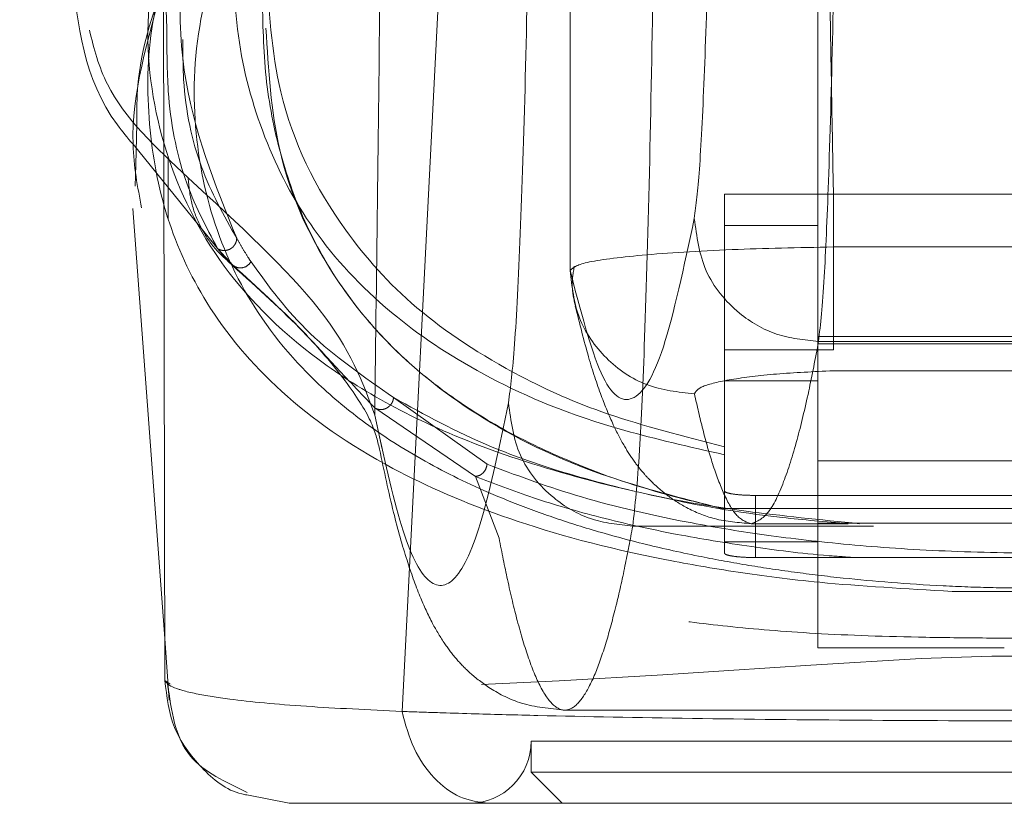
# Model space of a CAD drawing. Units: inches. Extents: x 0 to 23.4, y 0 to 16.5.
# Drawn here: x 6.8 to 6.8, y 12.7 to 12.8 of the extents above; entities that cross this region are included whole.
import ezdxf

# ---------------------------------------------------------------- set-up
doc = ezdxf.new("R2010")
doc.units = ezdxf.units.IN
doc.header["$MEASUREMENT"] = 0
doc.linetypes.add('HIDDEN', pattern=[0.075, 0.05, -0.025])

msp = doc.modelspace()

# ---------------------------------------------------------------- linework, layer by layer
at = {"color": 7, "linetype": 'HIDDEN', "lineweight": 0}
for p, q in [((6.819063, 12.827428), (6.819063, 12.7515)), ((6.81907, 12.827169), (6.81907, 12.751517)), ((6.836498, 12.782226), (6.836498, 12.724946)), ((6.788586, 12.761852), (6.78851, 12.758949)), ((6.788314, 12.760411), (6.794982, 12.752171)), ((6.790786, 12.759568), (6.790786, 12.755146)), ((6.829938, 12.756879), (6.837593, 12.756879)), ((6.829938, 12.754697), (6.829938, 12.756879)), ((6.837593, 12.745943), (6.837593, 12.756879)), ((6.866027, 12.756879), (6.837593, 12.756879)), ((6.83603, 12.754692), (6.829936, 12.754692)), ((6.829936, 12.754692), (6.829936, 12.73473)), ((6.836498, 12.754692), (6.83603, 12.754692)), ((6.795354, 12.751871), (6.794276, 12.753049)), ((6.837593, 12.753175), (6.85181, 12.753175)), ((6.867119, 12.746874), (6.836498, 12.746874)), ((6.836553, 12.746522), (6.867066, 12.746522)), ((6.837593, 12.745943), (6.829938, 12.745943)), ((6.836498, 12.746366), (6.867119, 12.746366)), ((6.85181, 12.744462), (6.837593, 12.744462)), ((6.829936, 12.743756), (6.836498, 12.743756)), ((6.813224, 12.737889), (6.806648, 12.742569)), ((6.812408, 12.737025), (6.805326, 12.741841)), ((6.805324, 12.741332), (6.805855, 12.738945)), ((6.829936, 12.734729), (6.829936, 12.739104)), ((6.836498, 12.738125), (6.867119, 12.738125)), ((6.81407, 12.732664), (6.812408, 12.737025)), ((6.832123, 12.735683), (6.832123, 12.731309)), ((6.871493, 12.735683), (6.832123, 12.735683)), ((6.829936, 12.732419), (6.829936, 12.73473)), ((6.829936, 12.734729), (6.829936, 12.73162)), ((6.873682, 12.734772), (6.829938, 12.734772)), ((6.823478, 12.733528), (6.840409, 12.733528)), ((6.831817, 12.733695), (6.838632, 12.733695)), ((6.867119, 12.733721), (6.836498, 12.733721)), ((6.829936, 12.732419), (6.836498, 12.732419)), ((6.832123, 12.731309), (6.871493, 12.731309)), ((6.845943, 12.728928), (6.857675, 12.728928)), ((6.790543, 12.725623), (6.790865, 12.721264)), ((6.849621, 12.724946), (6.836498, 12.724946)), ((6.818693, 12.720571), (6.884926, 12.720571)), ((6.816332, 12.718384), (6.887285, 12.718384)), ((6.816332, 12.718384), (6.816332, 12.716197)), ((6.816332, 12.716197), (6.851808, 12.716197)), ((6.816332, 12.716197), (6.818519, 12.71401))]:
    msp.add_line(p, q, dxfattribs=at)
at = {"color": 7, "linetype": 'Continuous', "lineweight": 15}
for p, q in [((6.807242, 12.72048), (6.810417, 12.782439)), ((6.790549, 12.722658), (6.790449, 12.7717)), ((6.78851, 12.758949), (6.78847, 12.757449)), ((6.788306, 12.755873), (6.790543, 12.725623)), ((6.790932, 12.722412), (6.790905, 12.722429)), ((6.799296, 12.71401), (6.796316, 12.714598))]:
    msp.add_line(p, q, dxfattribs=at)
at = {"color": 8, "linetype": 'Continuous', "lineweight": 15}
msp.add_line((6.790905, 12.722429), (6.790548, 12.722658), dxfattribs=at)
at = {"color": 7, "linetype": 'HIDDEN', "lineweight": 0, "flags": 128}
msp.add_lwpolyline([(6.912695, 12.722411), (6.912646, 12.722379), (6.910179, 12.722165), (6.905386, 12.722057), (6.899843, 12.722097), (6.891859, 12.722327), (6.886536, 12.722565), (6.879738, 12.722944), (6.875446, 12.723217), (6.870239, 12.723567), (6.863454, 12.724005), (6.854123, 12.724376), (6.848738, 12.724363), (6.843778, 12.724196), (6.836009, 12.723744), (6.830242, 12.723355), (6.825589, 12.723051), (6.818303, 12.722627), (6.81268, 12.722364), (6.804337, 12.722107), (6.798538, 12.722056), (6.793539, 12.722161), (6.790988, 12.722376), (6.790988, 12.722376)], dxfattribs=at)
at = {"color": 7, "linetype": 'HIDDEN', "lineweight": 0}
msp.add_arc((6.811957, 12.718384), 0.004374, 270, 0, dxfattribs=at)
for points, knots in [([(6.78034, 12.878891), (6.782401, 12.860399), (6.786892, 12.820108), (6.790328, 12.779836), (6.792187, 12.758047)], [0, 0, 0, 0, 0.458968, 1, 1, 1, 1]), ([(6.837593, 12.756879), (6.837411, 12.767294), (6.837044, 12.788323), (6.836492, 12.819965), (6.836121, 12.841192), (6.835936, 12.851805)], [0, 0, 0, 0, 0.329115, 0.664557, 1, 1, 1, 1]), ([(6.805324, 12.741332), (6.80539, 12.746651), (6.805518, 12.756891), (6.805703, 12.772277), (6.805877, 12.787559), (6.806045, 12.803165), (6.806151, 12.813725), (6.806204, 12.819022)], [0, 0, 0, 0, 0.208785, 0.402018, 0.599387, 0.799058, 1, 1, 1, 1]), ([(6.829023, 12.785354), (6.828951, 12.781517), (6.828806, 12.77375), (6.828509, 12.764741), (6.828173, 12.758055), (6.827928, 12.756134), (6.827807, 12.755185)], [0, 0, 0, 0, 0.246987, 0.499968, 0.752966, 1, 1, 1, 1]), ([(6.791537, 12.781112), (6.790564, 12.777168), (6.788741, 12.769773), (6.790094, 12.760265), (6.793882, 12.75212), (6.799641, 12.7462), (6.806202, 12.742011), (6.812382, 12.739155), (6.820321, 12.736634), (6.828939, 12.734746), (6.836664, 12.733972), (6.839429, 12.733695)], [0, 0, 0, 0, 0.1761494, 0.3303465, 0.4855603, 0.6408675, 0.7196069, 0.7983071, 0.8760011, 0.9556286, 1, 1, 1, 1]), ([(6.837769, 12.780714), (6.837699, 12.776466), (6.837553, 12.767657), (6.837269, 12.757784), (6.836931, 12.749996), (6.836687, 12.747752), (6.836553, 12.746522)], [0, 0, 0, 0, 0.241076, 0.499987, 0.725783, 1, 1, 1, 1]), ([(6.792682, 12.780219), (6.792288, 12.777663), (6.7915, 12.772553), (6.791705, 12.763405), (6.794068, 12.757588), (6.795613, 12.753786)], [0, 0, 0, 0, 0.257306, 0.514612, 1, 1, 1, 1]), ([(6.790697, 12.768495), (6.79066, 12.769345), (6.790525, 12.772472), (6.791066, 12.776194), (6.79146, 12.778904)], [0, 0, 0, 0, 0.271855, 1, 1, 1, 1]), ([(6.816191, 12.778394), (6.816105, 12.773789), (6.81593, 12.764469), (6.815574, 12.753659), (6.815171, 12.745635), (6.814877, 12.74333), (6.814732, 12.742191)], [0, 0, 0, 0, 0.246987, 0.499968, 0.752966, 1, 1, 1, 1]), ([(6.794777, 12.776208), (6.793994, 12.773311), (6.792427, 12.76752), (6.792639, 12.759673), (6.794589, 12.752492), (6.797889, 12.747096), (6.801618, 12.743162), (6.805092, 12.740356), (6.809201, 12.737795), (6.813392, 12.735803), (6.817173, 12.734355), (6.820433, 12.733289), (6.823994, 12.732307), (6.827706, 12.731469), (6.831292, 12.730803), (6.834689, 12.730286), (6.839096, 12.729749), (6.843823, 12.72936), (6.848767, 12.729177), (6.853528, 12.72913), (6.858351, 12.729288), (6.862821, 12.72961), (6.86626, 12.729952), (6.869647, 12.730387), (6.872974, 12.730915), (6.877, 12.731688), (6.881392, 12.73275), (6.885852, 12.734125), (6.890945, 12.736071), (6.896181, 12.738735), (6.901106, 12.742274), (6.906226, 12.747482), (6.910121, 12.754822), (6.911687, 12.764782), (6.909788, 12.772401), (6.908839, 12.776208)], [0, 0, 0, 0, 0.062708, 0.125327, 0.187609, 0.249811, 0.281716, 0.312303, 0.344852, 0.374993, 0.391096, 0.40625, 0.422716, 0.437783, 0.449297, 0.459805, 0.469403, 0.486334, 0.493868, 0.50112, 0.515728, 0.523847, 0.532773, 0.542399, 0.552919, 0.564417, 0.584847, 0.605988, 0.62724, 0.667468, 0.709205, 0.751057, 0.834024, 0.917072, 1, 1, 1, 1]), ([(6.795258, 12.775252), (6.795339, 12.772645), (6.795499, 12.767432), (6.797533, 12.760377), (6.800996, 12.753913), (6.806184, 12.748439), (6.813053, 12.743887), (6.820594, 12.740675), (6.827498, 12.739099), (6.829938, 12.738542)], [0, 0, 0, 0, 0.163554, 0.327096, 0.491097, 0.655026, 0.790757, 0.926075, 1, 1, 1, 1]), ([(6.845943, 12.728928), (6.842702, 12.729113), (6.837036, 12.729436), (6.830717, 12.730273), (6.822726, 12.731651), (6.814283, 12.733997), (6.805405, 12.737888), (6.798337, 12.742888), (6.793401, 12.748841), (6.79049, 12.755166), (6.789269, 12.761766), (6.789305, 12.768161), (6.790495, 12.77258), (6.790986, 12.7744)], [0, 0, 0, 0, 0.045118, 0.078856, 0.113405, 0.210241, 0.309742, 0.441516, 0.574458, 0.68857, 0.803098, 0.918894, 1, 1, 1, 1]), ([(6.824937, 12.773754), (6.824853, 12.768757), (6.824678, 12.758393), (6.824337, 12.746777), (6.823932, 12.737615), (6.823639, 12.734976), (6.823478, 12.733528)], [0, 0, 0, 0, 0.241073, 0.499986, 0.72578, 1, 1, 1, 1]), ([(6.829936, 12.739104), (6.82705, 12.739848), (6.821266, 12.74134), (6.814261, 12.744571), (6.807872, 12.748791), (6.802141, 12.755313), (6.798282, 12.763125), (6.797863, 12.769928), (6.797677, 12.772952)], [0, 0, 0, 0, 0.101251, 0.202863, 0.367789, 0.532886, 0.79237, 1, 1, 1, 1]), ([(6.829936, 12.73473), (6.828448, 12.735087), (6.823932, 12.736173), (6.819411, 12.737862), (6.814962, 12.739958), (6.811508, 12.742005), (6.808212, 12.744506), (6.805468, 12.74717), (6.802773, 12.750513), (6.800389, 12.75464), (6.798584, 12.759688), (6.797519, 12.765067), (6.797445, 12.76894), (6.797407, 12.770878)], [0, 0, 0, 0, 0.047545, 0.144228, 0.193151, 0.271033, 0.349161, 0.427828, 0.506616, 0.629361, 0.752376, 0.87609, 1, 1, 1, 1]), ([(6.792187, 12.758047), (6.789942, 12.760146), (6.786543, 12.763326), (6.785573, 12.767138), (6.785243, 12.768433)], [0, 0, 0, 0, 0.6604, 1, 1, 1, 1]), ([(6.794276, 12.753049), (6.793438, 12.754612), (6.791764, 12.757732), (6.790702, 12.763207), (6.790698, 12.767024), (6.790697, 12.768495)], [0, 0, 0, 0, 0.381281, 0.761561, 1, 1, 1, 1]), ([(6.797668, 12.768576), (6.797841, 12.765654), (6.798182, 12.759886), (6.801308, 12.752421), (6.80616, 12.746026), (6.813024, 12.740703), (6.820726, 12.737053), (6.827726, 12.735287), (6.829936, 12.734729)], [0, 0, 0, 0, 0.200228, 0.395356, 0.590405, 0.75713, 0.923302, 1, 1, 1, 1]), ([(6.795613, 12.753786), (6.794712, 12.755381), (6.792911, 12.758569), (6.791826, 12.763555), (6.791821, 12.766835), (6.79182, 12.767782)], [0, 0, 0, 0, 0.415901, 0.831227, 1, 1, 1, 1]), ([(6.795354, 12.751871), (6.794905, 12.752259), (6.794007, 12.753036), (6.793035, 12.754548), (6.792368, 12.756232), (6.792247, 12.757442), (6.792187, 12.758047)], [0, 0, 0, 0, 0.249994, 0.5, 0.749997, 1, 1, 1, 1]), ([(6.792187, 12.758047), (6.795709, 12.754802), (6.802756, 12.74831), (6.804468, 12.743659), (6.805324, 12.741332)], [0, 0, 0, 0, 0.499819, 1, 1, 1, 1]), ([(6.914501, 12.754398), (6.914381, 12.75304), (6.913961, 12.748285), (6.910128, 12.74218), (6.903496, 12.735823), (6.896097, 12.731783), (6.888054, 12.729046), (6.881711, 12.727588), (6.875382, 12.726645), (6.869615, 12.726075), (6.862447, 12.725714), (6.85498, 12.725629), (6.848666, 12.725637), (6.842681, 12.7257), (6.836245, 12.725924), (6.83006, 12.726433), (6.823321, 12.727323), (6.816647, 12.728744), (6.808243, 12.731455), (6.800556, 12.735505), (6.793642, 12.741913), (6.789513, 12.748603), (6.789076, 12.753995), (6.78892, 12.755918)], [0, 0, 0, 0, 0.0429821, 0.15051, 0.2312305, 0.3129631, 0.3542449, 0.3960136, 0.4175486, 0.4395837, 0.4627499, 0.4874272, 0.5002096, 0.5127557, 0.5364714, 0.5588066, 0.5805139, 0.6229678, 0.6646952, 0.7474241, 0.8297897, 0.9393005, 1, 1, 1, 1]), ([(6.827807, 12.755185), (6.827082, 12.751786), (6.825633, 12.744988), (6.823442, 12.741748), (6.82125, 12.743149), (6.819797, 12.748728), (6.81907, 12.751517)], [0, 0, 0, 0, 0.249999, 0.5, 0.749997, 1, 1, 1, 1]), ([(6.827807, 12.755185), (6.827976, 12.753916), (6.828314, 12.75138), (6.830657, 12.748537), (6.833534, 12.746834), (6.835547, 12.746626), (6.836553, 12.746522)], [0, 0, 0, 0, 0.279622, 0.55924, 0.779618, 1, 1, 1, 1]), ([(6.795613, 12.753786), (6.795605, 12.75371), (6.795589, 12.753557), (6.79549, 12.753346), (6.795346, 12.753163), (6.795159, 12.753023), (6.794941, 12.75294), (6.794711, 12.752916), (6.79448, 12.752946), (6.794344, 12.753015), (6.794276, 12.753049)], [0, 0, 0, 0, 0.124922, 0.25, 0.375078, 0.5, 0.624922, 0.75, 0.875078, 1, 1, 1, 1]), ([(6.796616, 12.752124), (6.796543, 12.752237), (6.79633, 12.752567), (6.795992, 12.753119), (6.795739, 12.753564), (6.795613, 12.753786)], [0, 0, 0, 0, 0.206642, 0.603312, 1, 1, 1, 1]), ([(6.81907, 12.751517), (6.819279, 12.751708), (6.819696, 12.752089), (6.823873, 12.752619), (6.830017, 12.753018), (6.835139, 12.753124), (6.837593, 12.753175)], [0, 0, 0, 0, 0.250735, 0.500512, 0.76079, 1, 1, 1, 1]), ([(6.79498, 12.752173), (6.796776, 12.750555), (6.800261, 12.747415), (6.803377, 12.743714), (6.805214, 12.740827), (6.805512, 12.739554), (6.805656, 12.738938)], [0, 0, 0, 0, 0.273685, 0.530937, 0.772803, 1, 1, 1, 1]), ([(6.796616, 12.752124), (6.796528, 12.752018), (6.796352, 12.751805), (6.795977, 12.751684), (6.795626, 12.75171), (6.795445, 12.751817), (6.795354, 12.751871)], [0, 0, 0, 0, 0.279611, 0.5591, 0.779584, 1, 1, 1, 1]), ([(6.796616, 12.752124), (6.797867, 12.750399), (6.800368, 12.746949), (6.804555, 12.744029), (6.806648, 12.742569)], [0, 0, 0, 0, 0.500054, 1, 1, 1, 1]), ([(6.805326, 12.741841), (6.804334, 12.742882), (6.80235, 12.744964), (6.799559, 12.748074), (6.797036, 12.750352), (6.795354, 12.751871)], [0, 0, 0, 0, 0.25013, 0.5000745, 1, 1, 1, 1]), ([(6.819363, 12.751819), (6.819286, 12.751347), (6.81913, 12.750403), (6.819335, 12.749468), (6.819438, 12.749001)], [0, 0, 0, 0, 0.499957, 1, 1, 1, 1]), ([(6.819435, 12.74901), (6.81974, 12.74778), (6.820312, 12.745471), (6.821204, 12.742776), (6.822043, 12.740731), (6.822827, 12.739219), (6.823544, 12.738104), (6.824215, 12.737258), (6.824865, 12.736557), (6.825913, 12.735647), (6.827307, 12.734749), (6.829295, 12.733901), (6.830936, 12.733767), (6.831817, 12.733695)], [0, 0, 0, 0, 0.174566, 0.327635, 0.459183, 0.569187, 0.657629, 0.7245, 0.776281, 0.817861, 0.868982, 0.929689, 1, 1, 1, 1]), ([(6.836553, 12.746522), (6.836323, 12.745323), (6.83582, 12.742707), (6.835, 12.739333), (6.834053, 12.736361), (6.832978, 12.734151), (6.832218, 12.733852), (6.831817, 12.733695)], [0, 0, 0, 0, 0.14674, 0.320111, 0.520111, 0.746741, 1, 1, 1, 1]), ([(6.827816, 12.74283), (6.82792, 12.743008), (6.828128, 12.743363), (6.830252, 12.743857), (6.833433, 12.744261), (6.836207, 12.744395), (6.837593, 12.744462)], [0, 0, 0, 0, 0.251357, 0.501369, 0.750906, 1, 1, 1, 1]), ([(6.805326, 12.741841), (6.80539, 12.741808), (6.805518, 12.741744), (6.805739, 12.741717), (6.805961, 12.741743), (6.806175, 12.741825), (6.806361, 12.741963), (6.806508, 12.742141), (6.806614, 12.742347), (6.806636, 12.742495), (6.806648, 12.742569)], [0, 0, 0, 0, 0.124925, 0.25, 0.375075, 0.5, 0.624925, 0.75, 0.875075, 1, 1, 1, 1]), ([(6.806648, 12.742569), (6.808805, 12.741376), (6.812281, 12.739455), (6.818765, 12.73716), (6.825416, 12.735496), (6.831798, 12.734283), (6.837044, 12.733831), (6.838632, 12.733695)], [0, 0, 0, 0, 0.325513, 0.524345, 0.722869, 0.916164, 1, 1, 1, 1]), ([(6.827816, 12.74283), (6.828011, 12.741976), (6.828436, 12.740112), (6.829129, 12.73771), (6.829929, 12.735593), (6.830837, 12.73402), (6.831478, 12.733807), (6.831817, 12.733695)], [0, 0, 0, 0, 0.146721, 0.320081, 0.520082, 0.746722, 1, 1, 1, 1]), ([(6.814732, 12.742191), (6.814109, 12.739207), (6.81286, 12.733233), (6.810974, 12.729278), (6.809084, 12.729106), (6.807197, 12.732716), (6.805948, 12.738462), (6.805324, 12.741332)], [0, 0, 0, 0, 0.199751, 0.399872, 0.600121, 0.800247, 1, 1, 1, 1]), ([(6.814732, 12.742191), (6.814901, 12.740923), (6.815239, 12.738386), (6.817581, 12.735543), (6.820459, 12.73384), (6.822472, 12.733632), (6.823478, 12.733528)], [0, 0, 0, 0, 0.279622, 0.55924, 0.779618, 1, 1, 1, 1]), ([(6.805656, 12.738938), (6.805981, 12.737408), (6.806591, 12.734534), (6.807532, 12.731202), (6.808433, 12.728664), (6.809304, 12.72677), (6.810158, 12.725331), (6.810985, 12.724236), (6.811972, 12.723191), (6.813475, 12.722015), (6.815679, 12.720871), (6.817644, 12.720676), (6.818693, 12.720571)], [0, 0, 0, 0, 0.179661, 0.337769, 0.474315, 0.589289, 0.682684, 0.7545, 0.806728, 0.861835, 0.926241, 1, 1, 1, 1]), ([(6.813224, 12.737889), (6.813203, 12.737767), (6.813161, 12.737523), (6.812943, 12.737243), (6.81268, 12.737071), (6.812499, 12.73704), (6.812408, 12.737025)], [0, 0, 0, 0, 0.279676, 0.55927, 0.779657, 1, 1, 1, 1]), ([(6.890395, 12.737889), (6.888446, 12.737148), (6.884554, 12.735668), (6.878067, 12.734081), (6.871685, 12.732985), (6.866082, 12.732289), (6.859502, 12.731777), (6.851947, 12.73157), (6.844371, 12.731764), (6.83773, 12.732269), (6.832087, 12.732962), (6.825643, 12.73406), (6.819106, 12.735653), (6.815187, 12.737143), (6.813224, 12.737889)], [0, 0, 0, 0, 0.125861, 0.251189, 0.313909, 0.375887, 0.437841, 0.498886, 0.56006, 0.621903, 0.684487, 0.747086, 0.873351, 1, 1, 1, 1]), ([(6.839139, 12.731309), (6.838513, 12.731351), (6.835733, 12.731539), (6.831539, 12.7321), (6.826089, 12.732982), (6.821031, 12.734134), (6.816343, 12.735494), (6.813727, 12.736512), (6.812408, 12.737025)], [0, 0, 0, 0, 0.043402, 0.192836, 0.362401, 0.56807, 0.782431, 1, 1, 1, 1]), ([(6.832123, 12.735683), (6.831879, 12.735687), (6.831391, 12.735693), (6.83074, 12.735746), (6.830245, 12.735824), (6.829976, 12.735911), (6.829948, 12.73597), (6.829936, 12.735994)], [0, 0, 0, 0, 0.212038, 0.424043, 0.636977, 0.851909, 1, 1, 1, 1]), ([(6.823478, 12.733528), (6.823296, 12.732571), (6.822906, 12.730523), (6.822281, 12.727765), (6.821578, 12.725162), (6.820796, 12.722938), (6.819935, 12.721288), (6.819007, 12.720453), (6.818032, 12.720633), (6.817073, 12.721883), (6.816178, 12.724003), (6.815385, 12.726654), (6.814693, 12.729515), (6.814266, 12.73167), (6.81407, 12.732664)], [0, 0, 0, 0, 0.05838, 0.124996, 0.199849, 0.282937, 0.374263, 0.473824, 0.578209, 0.683931, 0.778972, 0.86333, 0.937006, 1, 1, 1, 1]), ([(6.832123, 12.731309), (6.831879, 12.731312), (6.831391, 12.731319), (6.83074, 12.731371), (6.830245, 12.731449), (6.829976, 12.731537), (6.829948, 12.731596), (6.829936, 12.73162)], [0, 0, 0, 0, 0.212038, 0.424043, 0.636977, 0.851909, 1, 1, 1, 1]), ([(6.857675, 12.728928), (6.855347, 12.728928), (6.851415, 12.728928), (6.847529, 12.728928), (6.845943, 12.728928)], [0, 0, 0, 0, 0.591993, 1, 1, 1, 1])]:
    msp.add_open_spline(points, degree=3, knots=knots, dxfattribs=at)
at = {"color": 7, "linetype": 'Continuous', "lineweight": 15}
for points, knots in [([(6.783996, 12.772654), (6.784414, 12.768828), (6.784892, 12.764455), (6.787933, 12.760862), (6.788314, 12.760411)], [0, 0, 0, 0, 0.874657, 1, 1, 1, 1]), ([(6.790449, 12.771771), (6.789656, 12.769426), (6.788582, 12.766247), (6.788585, 12.762765), (6.788586, 12.761852)], [0, 0, 0, 0, 0.7378951, 1, 1, 1, 1]), ([(6.790549, 12.722655), (6.790645, 12.722523), (6.790799, 12.722309), (6.791389, 12.722082), (6.791976, 12.721901), (6.792696, 12.72173), (6.793819, 12.721527), (6.796054, 12.721208), (6.80005, 12.720823), (6.804897, 12.720592), (6.807242, 12.72048)], [0, 0, 0, 0, 0.137209, 0.221053, 0.249636, 0.339486, 0.423024, 0.499983, 0.758106, 1, 1, 1, 1]), ([(6.790751, 12.722424), (6.791004, 12.720537), (6.791469, 12.717067), (6.794823, 12.715497), (6.796353, 12.714781)], [0, 0, 0, 0, 0.544024, 1, 1, 1, 1]), ([(6.807242, 12.720476), (6.807403, 12.72047), (6.807689, 12.72046), (6.808207, 12.720442), (6.808978, 12.720416), (6.810387, 12.72037), (6.812991, 12.72029), (6.818593, 12.720143), (6.827533, 12.719972), (6.83946, 12.719844), (6.851893, 12.719802), (6.864288, 12.719845), (6.876199, 12.719974), (6.885527, 12.720153), (6.891455, 12.720313), (6.894252, 12.720402), (6.895561, 12.720447), (6.896126, 12.720467), (6.896374, 12.720476)], [0, 0, 0, 0, 0.0069347, 0.012383, 0.0221119, 0.0394912, 0.0705882, 0.1260356, 0.2507307, 0.3759424, 0.5007124, 0.6259012, 0.7500517, 0.8751715, 0.9448256, 0.9756433, 0.989265, 1, 1, 1, 1]), ([(6.813344, 12.71401), (6.812655, 12.7141), (6.811276, 12.714281), (6.809439, 12.715701), (6.80797, 12.717785), (6.807485, 12.719579), (6.807242, 12.720476)], [0, 0, 0, 0, 0.250001, 0.500001, 0.750001, 1, 1, 1, 1]), ([(6.799296, 12.71401), (6.799522, 12.71401), (6.799974, 12.71401), (6.802894, 12.71401), (6.807209, 12.71401), (6.8113, 12.71401), (6.813344, 12.71401)], [0, 0, 0, 0, 0.250895, 0.500045, 0.750276, 1, 1, 1, 1]), ([(6.813344, 12.71401), (6.81598, 12.71401), (6.82125, 12.71401), (6.83081, 12.71401), (6.841094, 12.71401), (6.851837, 12.71401), (6.862571, 12.71401), (6.872854, 12.71401), (6.882389, 12.71401), (6.887648, 12.71401), (6.890273, 12.71401)], [0, 0, 0, 0, 0.1253006, 0.2505331, 0.3753978, 0.5001955, 0.6254143, 0.7499625, 0.8751694, 1, 1, 1, 1])]:
    msp.add_open_spline(points, degree=3, knots=knots, dxfattribs=at)
at = {"color": 8, "linetype": 'Continuous', "lineweight": 15}
for points, knots in [([(6.78892, 12.755918), (6.788638, 12.757386), (6.78772, 12.762153), (6.789333, 12.767801), (6.790449, 12.77171)], [0, 0, 0, 0, 0.307887, 1, 1, 1, 1]), ([(6.796316, 12.714598), (6.796201, 12.714619), (6.794972, 12.71484), (6.793027, 12.716458), (6.790972, 12.71923), (6.79069, 12.721514), (6.790548, 12.722655)], [0, 0, 0, 0, 0.033369, 0.355579, 0.677789, 1, 1, 1, 1])]:
    msp.add_open_spline(points, degree=3, knots=knots, dxfattribs=at)
at = {"color": 7, "linetype": 'HIDDEN', "lineweight": 0}
msp.add_open_spline([(6.81907, 12.751517), (6.819199, 12.750377), (6.819456, 12.748095), (6.821477, 12.74522), (6.824371, 12.743213), (6.826668, 12.742958), (6.827816, 12.74283)], degree=3, dxfattribs=at)

doc.saveas('drawing.dxf')
